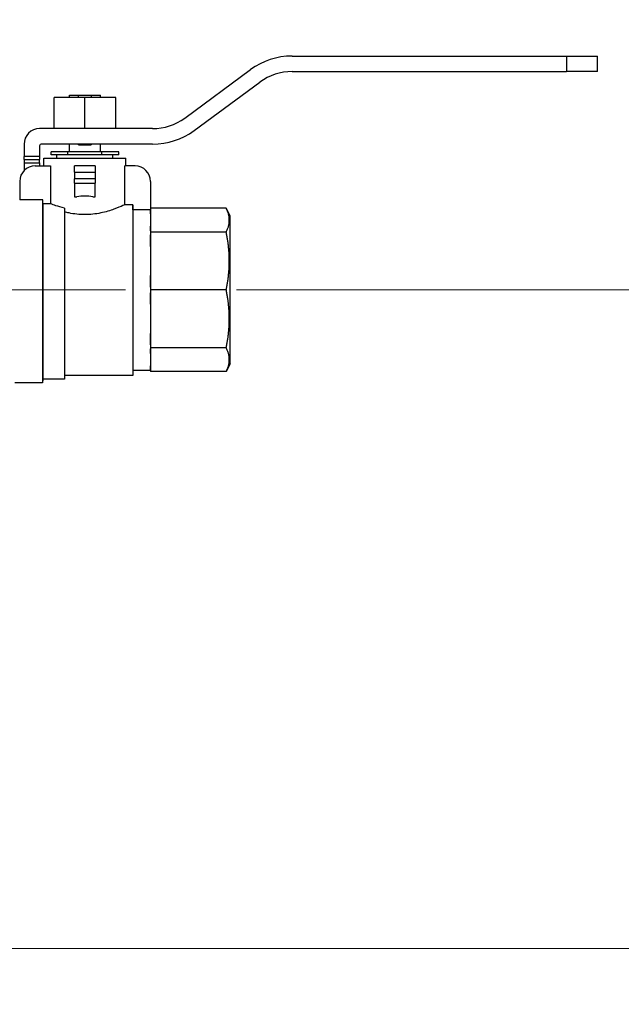
# Model space of a CAD drawing. Units: inches. Extents: x 28 to 235, y 5 to 148.
# Drawn here: x 101 to 105, y 21 to 29 of the extents above; entities that cross this region are included whole.
import ezdxf

# ---------------------------------------------------------------- set-up
doc = ezdxf.new("R2010")
doc.units = ezdxf.units.IN
doc.header["$LTSCALE"] = 14.285714
doc.header["$MEASUREMENT"] = 0
doc.linetypes.add('CHAIN', pattern=[0.7087, 0.4724, -0.0591, 0.1181, -0.0591])
for name, color, linetype, lineweight in [('Centerline(ANSI)', 96, 'CHAIN', 18), ('Dimensions(ANSI)', 7, 'Continuous', 18), ('Visible Edges(ANSI)', 7, 'Continuous', 25), ('Visible Tangent Edges(ANSI)', 7, 'Continuous', 25)]:
    doc.layers.add(name, color=color, linetype=linetype, lineweight=lineweight)
doc.styles.add('MESTEK', font='arial.ttf')
doc.dimstyles.new('MESTEK FRACTIONS', dxfattribs={"dimscale": 14.285714, "dimtxt": 0.08, "dimasz": 0.098425, "dimexe": 0.063, "dimexo": 0.0625, "dimgap": 0.031496, "dimtad": 0, "dimtih": 1, "dimtoh": 1, "dimdec": 5, "dimrnd": 1e-08, "dimzin": 1, "dimdsep": 46, "dimlunit": 5, "dimtxsty": 'MESTEK', "dimcen": 0.09, "dimdle": 0.393701, "dimclrd": 7, "dimclre": 7, "dimclrt": 7, "dimadec": 0, "dimazin": 0, "dimtfac": 1, "dimtofl": 0, "dimtmove": 0, "dimatfit": 3, "dimfxl": 0, "dimfrac": 2, "dimtolj": 1, "dimtzin": 0, "dimlwd": 15, "dimlwe": 15, "dimarcsym": 0})

# ---------------------------------------------------------------- blocks, each defined once
blk = doc.blocks.new('*D17')
at = {"layer": 'Defpoints', "color": 0, "linetype": 'Continuous'}
for p in [(133.2992, 101.001), (98.1092, 21.8483), (153.6788, 21.8483)]:
    blk.add_point(p, dxfattribs=at)
at = {"layer": 'Dimensions(ANSI)', "color": 7, "linetype": 'Continuous', "lineweight": 15}
for p, q in [((134.192, 101.001), (154.5788, 101.001)), ((153.6788, 99.5949), (153.6788, 63.5691)), ((153.6788, 23.2543), (153.6788, 59.2802)), ((99.002, 21.8483), (154.5788, 21.8483))]:
    blk.add_line(p, q, dxfattribs=at)
at = {"layer": 'Dimensions(ANSI)', "color": 7, "linetype": 'Continuous'}
for points in [[(153.4445, 99.5949), (153.9131, 99.5949), (153.6788, 101.001)], [(153.4445, 23.2543), (153.9131, 23.2543), (153.6788, 21.8483)]]:
    blk.add_solid(points, dxfattribs=at)
at = {"layer": 'Dimensions(ANSI)', "color": 7, "linetype": 'Continuous', "lineweight": 18, "insert": (150.0054, 63.1192), "char_height": 1.142857, "attachment_point": 1, "style": 'MESTEK'}
blk.add_mtext('\\A1; 79 5/32 in\\P[2010 mm]', dxfattribs=at)
blk = doc.blocks.new('*D18')
at = {"layer": 'Defpoints', "color": 0, "linetype": 'Continuous'}
for p in [(101.3815, 27.1573), (109.3068, 27.1573), (98.1092, 21.8483)]:
    blk.add_point(p, dxfattribs=at)
at = {"layer": 'Dimensions(ANSI)', "color": 7, "linetype": 'Continuous', "lineweight": 15}
for p, q in [((102.2744, 27.1573), (110.2068, 27.1573)), ((109.3068, 23.2543), (109.3068, 25.7512)), ((99.002, 21.8483), (110.2068, 21.8483)), ((109.3068, 18.4647), (109.3068, 21.8483)), ((110.7129, 18.4647), (109.3068, 18.4647))]:
    blk.add_line(p, q, dxfattribs=at)
at = {"layer": 'Dimensions(ANSI)', "color": 7, "linetype": 'Continuous'}
for points in [[(109.0724, 25.7512), (109.5411, 25.7512), (109.3068, 27.1573)], [(109.0724, 23.2543), (109.5411, 23.2543), (109.3068, 21.8483)]]:
    blk.add_solid(points, dxfattribs=at)
at = {"layer": 'Dimensions(ANSI)', "color": 7, "linetype": 'Continuous', "lineweight": 18, "insert": (111.1628, 20.1592), "char_height": 1.142857, "attachment_point": 1, "style": 'MESTEK'}
blk.add_mtext('\\A1; 5 5/16 in\\P[135 mm]', dxfattribs=at)
blk = doc.blocks.new('*D19')
at = {"layer": 'Defpoints', "color": 0, "linetype": 'Continuous'}
for p in [(129.1558, 40.751), (139.5014, 40.751), (98.1092, 21.8483)]:
    blk.add_point(p, dxfattribs=at)
at = {"layer": 'Dimensions(ANSI)', "color": 7, "linetype": 'Continuous', "lineweight": 15}
for p, q in [((130.0487, 40.751), (140.4014, 40.751)), ((139.5014, 39.3449), (139.5014, 33.4441)), ((139.5014, 23.2543), (139.5014, 29.1552)), ((99.002, 21.8483), (140.4014, 21.8483))]:
    blk.add_line(p, q, dxfattribs=at)
at = {"layer": 'Dimensions(ANSI)', "color": 7, "linetype": 'Continuous'}
for points in [[(139.267, 39.3449), (139.7357, 39.3449), (139.5014, 40.751)], [(139.267, 23.2543), (139.7357, 23.2543), (139.5014, 21.8483)]]:
    blk.add_solid(points, dxfattribs=at)
at = {"layer": 'Dimensions(ANSI)', "color": 7, "linetype": 'Continuous', "lineweight": 18, "insert": (135.384, 32.9942), "char_height": 1.142857, "attachment_point": 1, "style": 'MESTEK'}
blk.add_mtext('\\A1; 18 29/32 in\\P[480 mm]', dxfattribs=at)
blk = doc.blocks.new('*D20')
at = {"layer": 'Defpoints', "color": 0, "linetype": 'Continuous'}
for p in [(113.3167, 66.0948), (98.1092, 21.8483), (146.8889, 21.8483)]:
    blk.add_point(p, dxfattribs=at)
at = {"layer": 'Dimensions(ANSI)', "color": 7, "linetype": 'Continuous', "lineweight": 15}
for p, q in [((114.2095, 66.0948), (147.7889, 66.0948)), ((146.8889, 64.6887), (146.8889, 46.116)), ((146.8889, 23.2543), (146.8889, 41.827)), ((99.002, 21.8483), (147.7889, 21.8483))]:
    blk.add_line(p, q, dxfattribs=at)
at = {"layer": 'Dimensions(ANSI)', "color": 7, "linetype": 'Continuous'}
for points in [[(146.6545, 64.6887), (147.1232, 64.6887), (146.8889, 66.0948)], [(146.6545, 23.2543), (147.1232, 23.2543), (146.8889, 21.8483)]]:
    blk.add_solid(points, dxfattribs=at)
at = {"layer": 'Dimensions(ANSI)', "color": 7, "linetype": 'Continuous', "lineweight": 18, "insert": (143.2237, 45.666), "char_height": 1.142857, "attachment_point": 1, "style": 'MESTEK'}
blk.add_mtext('\\A1; 44 1/4 in\\P[1124 mm]', dxfattribs=at)
blk = doc.blocks.new('*D35')
at = {"layer": 'Defpoints', "color": 0, "linetype": 'Continuous'}
for p in [(101.0492, 35.656), (98.5067, 33.2429), (101.0492, 33.0861)]:
    blk.add_point(p, dxfattribs=at)
at = {"layer": 'Dimensions(ANSI)', "color": 7, "linetype": 'Continuous', "lineweight": 15}
for p, q in [((101.0492, 34.7632), (101.0492, 32.1861)), ((97.1006, 33.0861), (95.6945, 33.0861)), ((102.4553, 33.0861), (106.4951, 33.0861))]:
    blk.add_line(p, q, dxfattribs=at)
at = {"layer": 'Dimensions(ANSI)', "color": 7, "linetype": 'Continuous'}
for points in [[(97.1006, 33.3205), (97.1006, 32.8518), (98.5067, 33.0861)], [(102.4553, 33.3205), (102.4553, 32.8518), (101.0492, 33.0861)]]:
    blk.add_solid(points, dxfattribs=at)
at = {"layer": 'Dimensions(ANSI)', "color": 7, "linetype": 'Continuous', "lineweight": 18, "insert": (106.945, 34.7806), "char_height": 1.142857, "attachment_point": 1, "style": 'MESTEK'}
blk.add_mtext('\\A1; 2 17/32 in\\P[65 mm]', dxfattribs=at)

msp = doc.modelspace()

# ---------------------------------------------------------------- linework, layer by layer
at = {"layer": 'Centerline(ANSI)', "color": 7, "linetype": 'Continuous'}
msp.add_line((101.3815431, 27.1572616), (99.5108288, 27.1572616), dxfattribs=at)
at = {"layer": 'Visible Edges(ANSI)', "color": 7}
for p, q in [((102.7228235, 29.0422616), (104.9336859, 29.0422616)), ((104.9336859, 29.0422616), (105.1836859, 29.0422616)), ((105.1836859, 28.9172616), (105.1836859, 29.0422616)), ((101.858846, 28.5423826), (102.3894408, 28.9328203)), ((102.7228235, 28.9172616), (104.9336859, 28.9172616)), ((105.1836859, 28.9172616), (104.9336859, 28.9172616)), ((101.9329311, 28.4417029), (102.4635258, 28.8321406)), ((101.0536859, 28.7082616), (100.8054359, 28.7082616)), ((100.8054359, 28.4582616), (100.8054359, 28.7082616)), ((100.9286859, 28.7272616), (101.0018599, 28.7272616)), ((100.9286859, 28.7082616), (100.9286859, 28.7272616)), ((101.0018599, 28.7082616), (101.0018599, 28.7272616)), ((101.0018599, 28.7272616), (101.1055119, 28.7272616)), ((101.3019359, 28.7082616), (101.0536859, 28.7082616)), ((101.0536859, 28.4582616), (101.0536859, 28.7082616)), ((101.1055119, 28.7272616), (101.1055119, 28.7082616)), ((101.1055119, 28.7272616), (101.1786859, 28.7272616)), ((101.1786859, 28.7082616), (101.1786859, 28.7272616)), ((101.3019359, 28.4582616), (101.3019359, 28.7082616)), ((101.5995483, 28.4572616), (100.6886859, 28.4572616)), ((101.0536859, 28.4582616), (100.8054359, 28.4582616)), ((100.9286859, 28.4572616), (100.9286859, 28.4582616)), ((101.0018599, 28.4572616), (101.0018599, 28.4582616)), ((101.3019359, 28.4582616), (101.0536859, 28.4582616)), ((101.1055119, 28.4582616), (101.1055119, 28.4572616)), ((101.1786859, 28.4572616), (101.1786859, 28.4582616)), ((100.5636859, 28.3322616), (100.5636859, 28.2322616)), ((100.6886859, 28.3197616), (100.6886859, 28.2322616)), ((101.5995483, 28.3322616), (100.7011859, 28.3322616)), ((100.9172869, 28.2697616), (100.7808879, 28.2697616)), ((100.7808879, 28.2447616), (100.7808879, 28.2697616)), ((101.1900849, 28.2697616), (100.9172869, 28.2697616)), ((100.9172869, 28.2447616), (100.9172869, 28.2697616)), ((100.9286859, 28.2697616), (100.9286859, 28.3322616)), ((101.0018599, 28.3272616), (101.0018599, 28.3322616)), ((101.0018599, 28.3272616), (101.1055119, 28.3272616)), ((101.1055119, 28.3322616), (101.1055119, 28.3272616)), ((101.1786859, 28.2697616), (101.1786859, 28.3322616)), ((101.3264839, 28.2697616), (101.1900849, 28.2697616)), ((101.1900849, 28.2447616), (101.1900849, 28.2697616)), ((101.3264839, 28.2447616), (101.3264839, 28.2697616)), ((100.5636859, 28.2072616), (100.5636859, 28.2322616)), ((100.5636859, 28.2072616), (100.6886859, 28.2072616)), ((100.5636859, 28.2072616), (100.5636859, 28.1822616)), ((100.5636859, 28.1822616), (100.5636859, 28.1190084)), ((100.6886859, 28.2322616), (100.6886859, 28.2072616)), ((100.6886859, 28.1822616), (100.6886859, 28.2072616)), ((100.6886859, 28.1822616), (100.6886859, 28.1572616)), ((100.7224359, 28.2197616), (101.3849359, 28.2197616)), ((100.7224359, 28.1572616), (100.7224359, 28.2197616)), ((100.9172869, 28.2447616), (100.7808879, 28.2447616)), ((100.8286859, 28.2197616), (100.8286859, 28.2447616)), ((101.1900849, 28.2447616), (100.9172869, 28.2447616)), ((101.3264839, 28.2447616), (101.1900849, 28.2447616)), ((101.2786859, 28.2197616), (101.2786859, 28.2447616)), ((101.3849359, 28.1572616), (101.3849359, 28.2197616)), ((100.6536859, 28.1572616), (100.7775744, 28.1572616)), ((100.7775744, 28.1572616), (100.7775744, 27.8518076)), ((100.9699359, 28.1072616), (100.9699359, 28.1572616)), ((101.1364359, 28.1572616), (100.9699359, 28.1572616)), ((100.9699359, 28.1072616), (100.9699359, 28.0529723)), ((101.1364359, 28.1572616), (101.1364359, 28.1072616)), ((101.1364359, 28.1072616), (101.1364359, 28.0529723)), ((101.457717, 28.1572616), (101.3754389, 28.1572616)), ((101.3754389, 27.8440112), (101.3754389, 28.1572616)), ((100.5286859, 28.0322616), (100.5286859, 27.884593)), ((100.9699359, 28.017617), (100.9699359, 28.0529723)), ((100.9699359, 28.017617), (100.9699359, 27.9072616)), ((101.1364359, 28.0529723), (101.1364359, 28.017617)), ((101.1364359, 27.9072616), (101.1364359, 28.017617)), ((101.582717, 28.0322616), (101.582717, 27.8024735)), ((100.7136859, 27.884593), (100.5286859, 27.884593)), ((100.7136859, 27.884593), (100.7136859, 26.4072616)), ((100.9699359, 27.9072616), (100.9896425, 27.9072616)), ((101.1177294, 27.9072616), (101.1364359, 27.9072616)), ((100.7775744, 27.8518076), (100.7144556, 27.8518076)), ((100.7144556, 27.8518076), (100.7144556, 26.4390116)), ((100.8889556, 27.8155112), (100.8889556, 26.4390116)), ((100.8896102, 27.7857685), (100.8896102, 26.4660116)), ((101.4396102, 27.8440112), (101.3754389, 27.8440112)), ((101.4396102, 27.8440112), (101.4396102, 26.4660116)), ((101.582717, 27.8024735), (101.4406102, 27.8024735)), ((101.4406102, 27.8024735), (101.4406102, 26.5072616)), ((101.5831015, 27.8072616), (101.582717, 27.8072616)), ((102.1924359, 27.8161679), (101.5828942, 27.8161679)), ((101.5831102, 27.8068743), (101.5831102, 27.6324723)), ((102.2236859, 27.7536679), (102.1924359, 27.8161679)), ((102.2236859, 26.5608554), (102.2236859, 27.7536679)), ((102.1924359, 27.6231787), (101.5828942, 27.6231787)), ((101.5831102, 27.600742), (101.5831102, 27.1796984)), ((102.1924359, 27.1572616), (101.5828942, 27.1572616)), ((101.5831102, 27.1348249), (101.5831102, 26.7137813)), ((102.1924359, 26.6913445), (101.5828942, 26.6913445)), ((101.5831102, 26.6820509), (101.5831102, 26.507649)), ((102.2236859, 26.5608554), (102.1924359, 26.4983554)), ((100.7144556, 26.4390116), (100.7136859, 26.4072616)), ((100.8889556, 26.4390116), (100.7144556, 26.4390116)), ((100.8896102, 26.4660116), (100.8889556, 26.4390116)), ((101.4396102, 26.4660116), (100.8896102, 26.4660116)), ((101.4406102, 26.5072616), (101.4396102, 26.4660116)), ((101.5831015, 26.5072616), (101.4406102, 26.5072616)), ((102.1924359, 26.4983554), (101.5828942, 26.4983554)), ((100.7136859, 26.4072616), (100.4886859, 26.4072616))]:
    msp.add_line(p, q, dxfattribs=at)
for centre, radius, start, end in [((102.7228235, 28.4797616), 0.5625, 90, 126.34745821), ((102.7228235, 28.4797616), 0.4375, 90, 126.34745821), ((101.5995483, 28.8947616), 0.4375, 270, 306.34745821), ((100.6886859, 28.3322616), 0.125, 90, 180), ((101.5995483, 28.8947616), 0.5625, 270, 306.34745821), ((100.7011859, 28.3197616), 0.0125, 90, 180), ((100.6536859, 28.0322616), 0.125, 90, 180), ((101.457717, 28.0322616), 0.125, 0, 90), ((101.0536859, 27.5822616), 0.33125, 78.85230898, 101.14769102)]:
    msp.add_arc(centre, radius, start, end, dxfattribs=at)
for points, weights in [([(100.7144556, 27.8518076), (100.7140796, 27.8678458), (100.7136859, 27.884593)], [1.0596429829, 1.04171683515, 1.02358332082]), ([(101.4406102, 27.8024735), (101.4401257, 27.8226036), (101.4396102, 27.8440112)], [1.06273934611, 1.03437745765, 1.00580688099]), ([(101.5828942, 27.8161679), (101.5830077, 27.8114894), (101.5831102, 27.8068743)], [1.03153013001, 1.03535120388, 1.03882869383]), ([(101.5841102, 27.7196733), (101.5841102, 27.761845), (101.5831102, 27.8068743)], [1.06713355699, 1.06713355699, 1.0321629439]), ([(102.1924359, 27.6231787), (102.2406832, 27.7196733), (102.1924359, 27.8161679)], [1, 1.08239220029, 1]), ([(101.5831102, 27.6324723), (101.5841102, 27.6775016), (101.5841102, 27.7196733)], [1.06381928976, 1.09986244845, 1.09986244845]), ([(101.5831102, 27.6324723), (101.5830077, 27.6278571), (101.5828942, 27.6231787)], [1.06381928976, 1.06025814353, 1.05634514794]), ([(101.5828942, 27.6231787), (101.5830077, 27.611884), (101.5831102, 27.600742)], [1.05634514794, 1.06025814353, 1.06381928976]), ([(102.1924359, 27.1572616), (102.2406832, 27.3902202), (102.1924359, 27.6231787)], [1, 1.08239220029, 1]), ([(101.5841102, 27.3902202), (101.5841102, 27.4920316), (101.5831102, 27.600742)], [1.09986244845, 1.09986244845, 1.06381928976]), ([(101.5831102, 27.1796984), (101.5841102, 27.2884087), (101.5841102, 27.3902202)], [1.0321629439, 1.06713355699, 1.06713355699]), ([(101.5831102, 27.1796984), (101.5830077, 27.1685563), (101.5828942, 27.1572616)], [1.03882869383, 1.03535120388, 1.03153013001]), ([(101.5828942, 27.1572616), (101.5830077, 27.1459669), (101.5831102, 27.1348249)], [1.03153013001, 1.03535120388, 1.03882869383]), ([(102.1924359, 26.6913445), (102.2406832, 26.9243031), (102.1924359, 27.1572616)], [1, 1.08239220029, 1]), ([(101.5841102, 26.9243031), (101.5841102, 27.0261145), (101.5831102, 27.1348249)], [1.06713355699, 1.06713355699, 1.0321629439]), ([(101.5831102, 26.7137813), (101.5841102, 26.8224916), (101.5841102, 26.9243031)], [1.06381928976, 1.09986244845, 1.09986244845]), ([(101.5831102, 26.7137813), (101.5830077, 26.7026392), (101.5828942, 26.6913445)], [1.06381928976, 1.06025814353, 1.05634514794]), ([(101.5828942, 26.6913445), (101.5830077, 26.6866661), (101.5831102, 26.6820509)], [1.05634514794, 1.06025814353, 1.06381928976]), ([(101.5841102, 26.59485), (101.5841102, 26.6370216), (101.5831102, 26.6820509)], [1.09986244845, 1.09986244845, 1.06381928976]), ([(102.1924359, 26.4983554), (102.2406832, 26.59485), (102.1924359, 26.6913445)], [1, 1.08239220029, 1]), ([(101.5831102, 26.507649), (101.5841102, 26.5526783), (101.5841102, 26.59485)], [1.0321629439, 1.06713355699, 1.06713355699]), ([(101.5831102, 26.507649), (101.5830077, 26.5030338), (101.5828942, 26.4983554)], [1.03882869383, 1.03535120388, 1.03153013001])]:
    msp.add_rational_spline(points, weights, degree=2, dxfattribs=at)
for points, knots in [([(100.8889556, 27.8155112), (100.8629489, 27.8220196), (100.8394117, 27.8293622), (100.8043039, 27.8414733), (100.7900679, 27.8468409), (100.7775744, 27.8518076)], [3.0025375712, 3.0025375712, 3.0025375712, 3.0025375712, 3.2238829775, 3.2238829775, 3.3919634181, 3.3919634181, 3.3919634181, 3.3919634181]), ([(101.3754389, 27.8440112), (101.3713572, 27.8420988), (101.3659491, 27.8395909), (101.3423092, 27.8289554), (101.3169118, 27.8180612), (101.2588529, 27.797151), (101.2220789, 27.7856503), (101.1407405, 27.7688945), (101.0960978, 27.7639741), (101.011274, 27.7639741), (100.9666313, 27.7688945), (100.9134486, 27.7798502), (100.9012856, 27.7827205), (100.8896102, 27.7857685)], [1.488157813, 1.488157813, 1.488157813, 1.488157813, 1.613714775, 1.613714775, 1.936167166, 1.936167166, 2.259345967, 2.259345967, 2.582524769, 2.582524769, 2.90570357, 2.90570357, 3.005141946, 3.005141946, 3.005141946, 3.005141946])]:
    msp.add_open_spline(points, degree=3, knots=knots, dxfattribs=at)
msp.add_open_spline([(100.8889556, 27.8155112), (100.8891734, 27.8056553), (100.8893916, 27.7957389), (100.8896102, 27.7857685)], degree=3, dxfattribs=at)
at = {"layer": 'Visible Tangent Edges(ANSI)', "color": 7}
for p, q in [((104.9336859, 29.0422616), (104.9336859, 28.9172616)), ((100.6886859, 28.2322616), (100.5636859, 28.2322616)), ((100.5636859, 28.1822616), (100.6886859, 28.1822616)), ((100.9699359, 28.1072616), (101.1364359, 28.1072616)), ((101.1364359, 28.0529723), (100.9699359, 28.0529723)), ((100.9699359, 28.017617), (101.1364359, 28.017617))]:
    msp.add_line(p, q, dxfattribs=at)

# ---------------------------------------------------------------- dimensions: what is measured, and where the dimension line sits
at = {"layer": 'Dimensions(ANSI)', "color": 7, "linetype": 'Continuous', "lineweight": 18}
for base, p1, p2, angle, text, override, picture, middle in [((153.6787976, 21.8482616), (133.2991859, 101.0010116), (98.1091859, 21.8482616), 90, ' <> in\\X[2010 mm]', {"dimpost": '', "dimatfit": 1, "dimtvp": -0.25}, '*D17', (153.6787976, 61.4246366)), ((146.8888505, 21.8482616), (113.3166859, 66.0947616), (98.1091859, 21.8482616), 90, ' <> in\\X[1124 mm]', {"dimdec": 5, "dimpost": '', "dimtp": 0, "dimtm": 0, "dimtdec": 2, "dimatfit": 1, "dimtvp": -0.25}, '*D20', (146.8888505, 43.9715116)), ((139.5013531, 40.7510116), (98.1091859, 21.8482616), (129.1558364, 40.7510116), 90, ' <> in\\X[480 mm]', {"dimpost": '', "dimatfit": 1, "dimtvp": -0.25}, '*D19', (139.5013531, 31.2996366)), ((101.0491859, 33.0861069), (98.5066859, 33.242871), (101.0491859, 35.6560116), 180, ' <> in\\X[65 mm]', {"dimtih": 0, "dimtoh": 0, "dimpost": '', "dimse1": 1, "dimatfit": 1, "dimtvp": -0.25}, '*D35', (110.618364, 33.0861069)), ((109.3067899, 27.1572616), (98.1091859, 21.8482616), (101.3815431, 27.1572616), 90, ' <> in\\X[135 mm]', {"dimdec": 5, "dimpost": '', "dimtp": 0, "dimtm": 0, "dimtdec": 2, "dimtmove": 1, "dimatfit": 2, "dimtvp": -0.25}, '*D18', (109.4121738, 18.4647121))]:
    dim = msp.add_linear_dim(base=base, p1=p1, p2=p2, angle=angle, text=text, dimstyle='MESTEK FRACTIONS', override=override, dxfattribs=at)
    dim.commit()
    dim.dimension.update_dxf_attribs({"geometry": picture, "text_midpoint": middle, "dimtype": 160})

doc.saveas('drawing.dxf')
